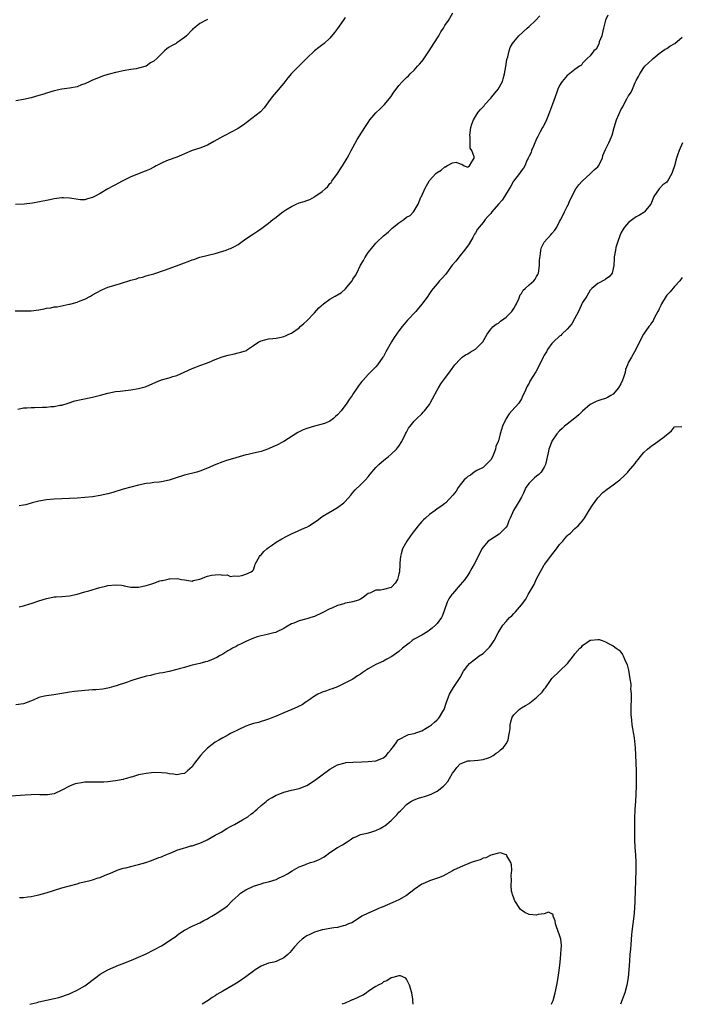
# Model space of a CAD drawing. Units: inches. Extents: x 2535000 to 2538000, y 1551000 to 1554000.
# Drawn here: x 2536866 to 2537039, y 1551000 to 1551257 of the extents above; entities that cross this region are included whole.
import ezdxf

# ---------------------------------------------------------------- set-up
doc = ezdxf.new("R2010")
doc.units = ezdxf.units.IN
doc.header["$MEASUREMENT"] = 0
doc.layers.add('LD25351551_10ft', color=123, linetype='Continuous')

msp = doc.modelspace()

# ---------------------------------------------------------------- linework, layer by layer
at = {"layer": 'LD25351551_10ft'}
for points, elevation in [([(2536864.83, 1551181.17), (2536867, 1551181.12), (2536869, 1551181.15), (2536871, 1551181.4), (2536872.36, 1551181.64), (2536873, 1551181.79), (2536874.07, 1551181.93), (2536875, 1551182.15), (2536875.79, 1551182.21), (2536878.86, 1551182.86), (2536879.11, 1551182.89), (2536879.43, 1551183), (2536881, 1551183.43), (2536881.75, 1551183.75), (2536883, 1551184.2), (2536884.44, 1551185), (2536885, 1551185.29), (2536886.09, 1551185.91), (2536887.39, 1551186.61), (2536888.22, 1551187), (2536889, 1551187.28), (2536889.38, 1551187.38), (2536892.27, 1551188.27), (2536895, 1551189.15), (2536896.47, 1551189.53), (2536897, 1551189.71), (2536898.04, 1551189.96), (2536899, 1551190.26), (2536899.59, 1551190.41), (2536901, 1551190.84), (2536903.79, 1551191.79), (2536906.89, 1551192.89), (2536909, 1551193.69), (2536909.98, 1551194.02), (2536911, 1551194.45), (2536911.43, 1551194.57), (2536913, 1551195.11), (2536917, 1551196.07), (2536919, 1551196.69), (2536919.88, 1551197), (2536920.7, 1551197.3), (2536921, 1551197.43), (2536922.05, 1551197.95), (2536923, 1551198.5), (2536923.75, 1551199), (2536925, 1551199.91), (2536927, 1551201.25), (2536928.06, 1551201.94), (2536929.25, 1551202.75), (2536931, 1551204.06), (2536932.06, 1551205), (2536932.63, 1551205.37), (2536934.69, 1551207), (2536935.52, 1551207.52), (2536937, 1551208.4), (2536938.16, 1551209), (2536939, 1551209.31), (2536940.31, 1551209.69), (2536941, 1551209.98), (2536941.79, 1551210.21), (2536943, 1551210.95), (2536943.04, 1551210.96), (2536945, 1551212.28), (2536945.73, 1551213), (2536946.42, 1551213.58), (2536947, 1551214.36), (2536947.31, 1551214.69), (2536947.49, 1551215), (2536948.95, 1551217), (2536949.74, 1551218.26), (2536950.26, 1551219), (2536951.49, 1551221), (2536952, 1551222), (2536952.58, 1551223), (2536953, 1551223.82), (2536954.15, 1551225.85), (2536956.14, 1551229), (2536957, 1551230.33), (2536957.46, 1551231), (2536959, 1551232.86), (2536960.11, 1551233.89), (2536961.24, 1551235), (2536962.95, 1551237.05), (2536963.73, 1551238.27), (2536964.26, 1551239), (2536965, 1551239.97), (2536965.94, 1551241), (2536967, 1551242.04), (2536967.5, 1551242.5), (2536967.97, 1551243), (2536969, 1551244), (2536969.85, 1551245), (2536970.42, 1551245.58), (2536971, 1551246.27), (2536971.32, 1551246.68), (2536972.95, 1551249.05), (2536974.14, 1551251), (2536975.43, 1551253), (2536976, 1551254), (2536976.66, 1551255), (2536977, 1551255.65), (2536977.97, 1551257), (2536979.11, 1551259)], 8240), ([(2536865.49, 1551155.49), (2536867, 1551155.84), (2536867.84, 1551155.84), (2536869, 1551155.89), (2536869.88, 1551155.88), (2536871.96, 1551155.96), (2536873, 1551156.01), (2536874.12, 1551156.12), (2536875, 1551156.16), (2536876.45, 1551156.45), (2536877, 1551156.53), (2536878.67, 1551157), (2536880.4, 1551157.6), (2536882.03, 1551157.97), (2536885, 1551158.57), (2536887.1, 1551159.1), (2536889, 1551159.63), (2536891, 1551160.02), (2536892.18, 1551160.18), (2536895, 1551160.5), (2536897, 1551160.82), (2536897.72, 1551161), (2536898.71, 1551161.29), (2536899, 1551161.38), (2536901.52, 1551162.48), (2536903, 1551163.07), (2536905, 1551163.64), (2536905.94, 1551163.94), (2536907, 1551164.24), (2536908.91, 1551165.09), (2536911, 1551166.06), (2536911.69, 1551166.31), (2536913, 1551166.84), (2536915, 1551167.58), (2536917, 1551168.39), (2536918.88, 1551169.12), (2536920.42, 1551169.58), (2536922.06, 1551169.94), (2536923, 1551170.13), (2536923.7, 1551170.3), (2536925.19, 1551170.81), (2536925.49, 1551171), (2536927, 1551172.06), (2536928.4, 1551173), (2536929, 1551173.34), (2536930.35, 1551173.65), (2536931, 1551173.83), (2536932.12, 1551173.88), (2536933, 1551174), (2536934.26, 1551174.26), (2536935, 1551174.39), (2536935.41, 1551174.59), (2536936.3, 1551175), (2536937, 1551175.29), (2536939, 1551176.72), (2536939.27, 1551177), (2536940.17, 1551177.83), (2536941, 1551178.53), (2536943, 1551180.62), (2536944.11, 1551181.89), (2536945.28, 1551183), (2536947, 1551184.15), (2536948.37, 1551185), (2536948.79, 1551185.21), (2536949, 1551185.3), (2536950.04, 1551185.96), (2536951.11, 1551186.89), (2536951.87, 1551187.87), (2536952.78, 1551189), (2536953, 1551189.37), (2536953.68, 1551190.32), (2536954.03, 1551191), (2536955, 1551193.05), (2536955.74, 1551194.26), (2536956.15, 1551195), (2536957, 1551196.33), (2536957.51, 1551197), (2536959, 1551198.84), (2536959.15, 1551199), (2536961, 1551200.69), (2536961.35, 1551201), (2536962.26, 1551201.74), (2536963, 1551202.46), (2536963.3, 1551202.7), (2536963.62, 1551203), (2536965, 1551204.16), (2536966.28, 1551205), (2536967, 1551205.56), (2536967.94, 1551206.06), (2536968.8, 1551207), (2536969, 1551207.26), (2536970.02, 1551209), (2536970.78, 1551210.78), (2536970.9, 1551211), (2536971.8, 1551213), (2536972.2, 1551213.8), (2536972.9, 1551215), (2536973, 1551215.14), (2536974.66, 1551217), (2536975, 1551217.27), (2536976.09, 1551217.91), (2536977, 1551218.74), (2536977.22, 1551218.78), (2536977.56, 1551219), (2536979, 1551219.75), (2536979.99, 1551219.99), (2536981, 1551219.57), (2536981.46, 1551219.46), (2536982.07, 1551219), (2536983, 1551218.67), (2536983.18, 1551218.82), (2536983.49, 1551219), (2536984.08, 1551220.08), (2536984.64, 1551221), (2536984.67, 1551221.33), (2536984.06, 1551223), (2536983.66, 1551223.66), (2536983.6, 1551225), (2536983.63, 1551226.37), (2536983.53, 1551227), (2536983.83, 1551229), (2536984.09, 1551229.91), (2536984.52, 1551231), (2536985, 1551231.88), (2536985.73, 1551233), (2536986.31, 1551233.69), (2536987, 1551234.4), (2536987.28, 1551234.72), (2536987.47, 1551235), (2536989, 1551236.65), (2536989.27, 1551237), (2536990.98, 1551239), (2536992.07, 1551241), (2536992.29, 1551241.71), (2536992.61, 1551243), (2536992.95, 1551244.95), (2536993.24, 1551246.76), (2536993.48, 1551247.48), (2536993.8, 1551249), (2536994.08, 1551249.92), (2536994.73, 1551251), (2536995, 1551251.37), (2536996.38, 1551253), (2536998.48, 1551255), (2536999, 1551255.43), (2537000.7, 1551257), (2537001.81, 1551258.19)], 8230), ([(2537019.63, 1551258.37), (2537018.99, 1551257.01), (2537018.48, 1551255), (2537018.21, 1551253.79), (2537018, 1551253), (2537017.36, 1551251.36), (2537017.2, 1551250.8), (2537016.52, 1551249.48), (2537015.94, 1551249), (2537015, 1551247.73), (2537014.19, 1551247), (2537013, 1551245.84), (2537012.69, 1551245.31), (2537012.16, 1551245), (2537011, 1551244.15), (2537009.26, 1551242.74), (2537009, 1551242.58), (2537007.65, 1551241), (2537007, 1551239.99), (2537006.54, 1551239), (2537006.29, 1551238.29), (2537005.8, 1551237), (2537005.14, 1551235.14), (2537004.36, 1551233), (2537003.88, 1551231.88), (2537003.39, 1551230.61), (2537002.69, 1551229.31), (2537002.5, 1551229), (2537001.9, 1551227.9), (2537001.44, 1551227), (2537001.33, 1551226.67), (2537001, 1551226.02), (2537000.15, 1551224.15), (2536999.69, 1551223), (2536999.53, 1551222.47), (2536999, 1551221.57), (2536998.76, 1551221), (2536998.53, 1551220.53), (2536997.88, 1551219), (2536997.57, 1551218.43), (2536997, 1551217.79), (2536996.71, 1551217.29), (2536996.52, 1551217), (2536994.98, 1551215), (2536994.27, 1551213.73), (2536993.79, 1551213), (2536992.59, 1551211), (2536991.96, 1551210.04), (2536991.05, 1551209), (2536989.33, 1551207), (2536989, 1551206.58), (2536988.27, 1551205.73), (2536987.59, 1551205), (2536987, 1551204.23), (2536985.99, 1551203), (2536985.56, 1551202.44), (2536985, 1551201.5), (2536984.8, 1551201.2), (2536984.7, 1551201), (2536984.3, 1551200.3), (2536983.34, 1551198.66), (2536982.19, 1551197), (2536981, 1551195.57), (2536979.87, 1551194.13), (2536978.97, 1551193.03), (2536977.41, 1551191), (2536977.26, 1551190.74), (2536976.34, 1551189.66), (2536975.66, 1551189), (2536975, 1551188.18), (2536973.96, 1551187), (2536973.57, 1551186.43), (2536973, 1551185.67), (2536972.55, 1551185), (2536971.09, 1551183), (2536970.17, 1551181.83), (2536969.44, 1551181), (2536967.29, 1551178.71), (2536966.35, 1551177.65), (2536965.88, 1551177), (2536965, 1551175.87), (2536963.8, 1551174.2), (2536963.09, 1551173), (2536961.61, 1551170.39), (2536961, 1551169.23), (2536960.85, 1551169), (2536959.41, 1551167), (2536959, 1551166.48), (2536957, 1551164.53), (2536955.65, 1551163), (2536955.34, 1551162.66), (2536955, 1551162.26), (2536954.47, 1551161.53), (2536954.15, 1551161), (2536953, 1551159.35), (2536952.79, 1551159), (2536952, 1551158), (2536951.44, 1551157), (2536949.91, 1551155), (2536949, 1551153.95), (2536948.47, 1551153.53), (2536947.91, 1551153), (2536947, 1551152.32), (2536945.82, 1551151.81), (2536945, 1551151.5), (2536943.01, 1551150.99), (2536941, 1551150.43), (2536939.98, 1551150.02), (2536939, 1551149.55), (2536938.65, 1551149.35), (2536935, 1551147.02), (2536933, 1551145.98), (2536932.29, 1551145.71), (2536931, 1551145.11), (2536929, 1551144.43), (2536928.23, 1551144.23), (2536927, 1551143.97), (2536925.64, 1551143.64), (2536925, 1551143.5), (2536921.55, 1551142.45), (2536919.99, 1551142.01), (2536919, 1551141.69), (2536917.17, 1551141), (2536915, 1551140.01), (2536913, 1551139.22), (2536912.21, 1551139), (2536909, 1551138.25), (2536906.55, 1551137.45), (2536905, 1551136.92), (2536903, 1551136.49), (2536902.4, 1551136.4), (2536901, 1551136.3), (2536900.16, 1551136.16), (2536899, 1551136.05), (2536897, 1551135.59), (2536893, 1551134.54), (2536890.29, 1551133.71), (2536889, 1551133.34), (2536887, 1551132.89), (2536885, 1551132.58), (2536883, 1551132.35), (2536881, 1551132.17), (2536879, 1551132.08), (2536877, 1551132.01), (2536875, 1551131.9), (2536873, 1551131.75), (2536871, 1551131.45), (2536869.26, 1551131), (2536867.56, 1551130.44), (2536867, 1551130.33), (2536865.82, 1551130.18)], 8220), ([(2536951, 1551257.74), (2536950.43, 1551257), (2536949, 1551254.88), (2536948.17, 1551253.83), (2536947, 1551252.39), (2536945.54, 1551251), (2536944.11, 1551249.89), (2536942.96, 1551249.04), (2536941, 1551247.16), (2536940.85, 1551247), (2536937, 1551243.16), (2536936.03, 1551241.97), (2536935, 1551240.62), (2536933, 1551238.23), (2536931.89, 1551237), (2536931, 1551235.69), (2536929.86, 1551234.14), (2536928.85, 1551233.15), (2536924.35, 1551229.65), (2536923.41, 1551229), (2536923, 1551228.75), (2536921, 1551227.7), (2536919.71, 1551227), (2536919, 1551226.65), (2536916.68, 1551225.32), (2536915, 1551224.41), (2536913, 1551223.62), (2536911.02, 1551222.98), (2536909, 1551222.13), (2536908.23, 1551221.77), (2536907, 1551221.31), (2536906.79, 1551221.21), (2536905, 1551220.59), (2536904.3, 1551220.3), (2536903, 1551219.72), (2536901.59, 1551219), (2536901.22, 1551218.78), (2536901, 1551218.68), (2536899.91, 1551218.09), (2536899, 1551217.72), (2536898.51, 1551217.49), (2536897, 1551216.93), (2536895, 1551216.12), (2536892.71, 1551215), (2536891.59, 1551214.41), (2536891, 1551214.05), (2536890.27, 1551213.73), (2536889.02, 1551213), (2536887, 1551211.78), (2536885.53, 1551211), (2536885.17, 1551210.83), (2536885, 1551210.72), (2536883.65, 1551210.35), (2536883, 1551210.14), (2536881.85, 1551210.15), (2536879.56, 1551210.44), (2536879, 1551210.59), (2536877.37, 1551210.63), (2536877, 1551210.65), (2536875, 1551210.38), (2536873.85, 1551210.15), (2536873, 1551209.97), (2536869.28, 1551209.28), (2536867.16, 1551209), (2536864.87, 1551208.87)], 8250), ([(2536915, 1551257.23), (2536914.51, 1551257), (2536913, 1551256.19), (2536911.5, 1551255), (2536911.23, 1551254.77), (2536911, 1551254.54), (2536909.57, 1551253), (2536909, 1551252.52), (2536907, 1551251.12), (2536906.8, 1551251), (2536905.61, 1551250.39), (2536905, 1551249.97), (2536904.4, 1551249.6), (2536903.83, 1551249), (2536903, 1551248.24), (2536901.76, 1551247), (2536901, 1551246.34), (2536900.11, 1551245.89), (2536899, 1551245.05), (2536897, 1551244.49), (2536896.38, 1551244.37), (2536895, 1551244.18), (2536893, 1551243.83), (2536891.48, 1551243.48), (2536891, 1551243.38), (2536889.65, 1551243), (2536889.12, 1551242.88), (2536889, 1551242.83), (2536887.6, 1551242.4), (2536886.16, 1551241.84), (2536885, 1551241.36), (2536884.27, 1551241), (2536883, 1551240.43), (2536882.12, 1551240.12), (2536881, 1551239.68), (2536879, 1551239.25), (2536877, 1551239), (2536875, 1551238.62), (2536873, 1551238.02), (2536872.25, 1551237.75), (2536871, 1551237.35), (2536869, 1551236.76), (2536867, 1551236.31), (2536865, 1551235.94)], 8260), ([(2536865.86, 1551103.86), (2536867, 1551104.11), (2536868.6, 1551104.6), (2536869, 1551104.71), (2536871, 1551105.38), (2536873, 1551106), (2536873.81, 1551106.19), (2536875, 1551106.4), (2536875.54, 1551106.46), (2536877, 1551106.56), (2536879, 1551106.73), (2536881, 1551107.12), (2536883, 1551107.71), (2536884.04, 1551108.04), (2536886.86, 1551108.86), (2536888.7, 1551109.3), (2536889, 1551109.38), (2536891, 1551109.6), (2536892.54, 1551109.46), (2536893, 1551109.39), (2536893.29, 1551109.29), (2536894.99, 1551108.99), (2536897, 1551108.93), (2536898.69, 1551109.31), (2536899, 1551109.36), (2536900.24, 1551109.76), (2536901, 1551110.04), (2536902.59, 1551110.59), (2536903, 1551110.7), (2536903.29, 1551110.71), (2536904.39, 1551111), (2536905, 1551111.14), (2536905.17, 1551111.17), (2536907.2, 1551111.2), (2536908.27, 1551111), (2536909, 1551110.84), (2536910.57, 1551110.57), (2536911, 1551110.54), (2536911.31, 1551110.69), (2536913.05, 1551111.05), (2536915, 1551111.84), (2536916.06, 1551112.06), (2536917, 1551112.22), (2536918.3, 1551112.3), (2536919, 1551112.09), (2536920.17, 1551112.17), (2536921, 1551111.74), (2536921.95, 1551111.95), (2536923, 1551111.84), (2536924, 1551112), (2536925, 1551112.31), (2536926.39, 1551113), (2536926.76, 1551113.24), (2536927, 1551113.47), (2536927.37, 1551114.63), (2536927.51, 1551115), (2536928.61, 1551117), (2536928.8, 1551117.2), (2536929, 1551117.36), (2536929.71, 1551118.29), (2536930.55, 1551119), (2536931, 1551119.32), (2536931.98, 1551119.98), (2536933, 1551120.7), (2536934.43, 1551121.57), (2536935.76, 1551122.24), (2536937, 1551122.9), (2536940.46, 1551124.46), (2536941, 1551124.67), (2536941.57, 1551125), (2536943, 1551125.91), (2536943.65, 1551126.35), (2536944.41, 1551127), (2536945, 1551127.43), (2536946.03, 1551128.03), (2536947.64, 1551129), (2536948.54, 1551129.46), (2536949, 1551129.73), (2536950.65, 1551131), (2536951, 1551131.34), (2536952.46, 1551133), (2536952.69, 1551133.31), (2536953, 1551133.66), (2536953.63, 1551134.37), (2536955, 1551135.67), (2536956.33, 1551137), (2536957, 1551137.77), (2536957.51, 1551138.49), (2536959, 1551140.21), (2536959.8, 1551141), (2536960.43, 1551141.57), (2536961, 1551142.04), (2536961.5, 1551142.5), (2536962.18, 1551143), (2536963, 1551143.7), (2536964.37, 1551145), (2536964.67, 1551145.33), (2536965, 1551145.75), (2536965.8, 1551147), (2536966.77, 1551149), (2536967, 1551149.45), (2536967.55, 1551150.45), (2536967.94, 1551151), (2536969, 1551152.32), (2536969.66, 1551153), (2536971, 1551154.25), (2536971.37, 1551154.63), (2536971.7, 1551155), (2536973, 1551156.64), (2536973.22, 1551157), (2536975, 1551160.38), (2536975.35, 1551161), (2536975.97, 1551162.03), (2536977, 1551163.45), (2536978.53, 1551165.47), (2536979.65, 1551167), (2536981, 1551168.52), (2536981.5, 1551169), (2536982.39, 1551169.61), (2536983, 1551169.9), (2536983.66, 1551170.34), (2536985, 1551171.14), (2536986.94, 1551173.06), (2536988.09, 1551175), (2536989, 1551176.31), (2536989.65, 1551177), (2536990.38, 1551177.62), (2536991, 1551177.95), (2536991.59, 1551178.41), (2536992.4, 1551179), (2536993, 1551179.47), (2536994.48, 1551181), (2536995, 1551181.78), (2536995.47, 1551182.53), (2536995.72, 1551183), (2536996.31, 1551184.31), (2536996.7, 1551185.3), (2536997, 1551185.69), (2536997.51, 1551186.49), (2536998.01, 1551187), (2536999, 1551187.96), (2537000.26, 1551189), (2537000.57, 1551189.43), (2537001, 1551190.09), (2537001.34, 1551190.66), (2537001.49, 1551191), (2537001.78, 1551193), (2537001.75, 1551194.25), (2537001.82, 1551195), (2537002.02, 1551196.02), (2537002.06, 1551197), (2537002.29, 1551197.71), (2537003, 1551199.05), (2537004.73, 1551201), (2537005, 1551201.35), (2537005.76, 1551202.24), (2537006.26, 1551203), (2537007, 1551204.44), (2537007.27, 1551205), (2537008.31, 1551207), (2537009, 1551208.37), (2537009.3, 1551209), (2537009.5, 1551209.5), (2537010.19, 1551211), (2537011.24, 1551213), (2537011.99, 1551214.01), (2537012.88, 1551215), (2537015, 1551216.9), (2537016.04, 1551217.96), (2537017, 1551218.75), (2537017.19, 1551219), (2537018.18, 1551221), (2537018.32, 1551221.68), (2537019, 1551223.25), (2537019.89, 1551225), (2537020.24, 1551225.76), (2537020.76, 1551227), (2537021.27, 1551229), (2537021.85, 1551231), (2537022.42, 1551232.42), (2537022.68, 1551233), (2537022.82, 1551233.18), (2537023, 1551233.62), (2537023.55, 1551234.45), (2537023.74, 1551235), (2537024.51, 1551236.51), (2537024.82, 1551237), (2537024.9, 1551237.1), (2537025, 1551237.33), (2537025.72, 1551238.28), (2537025.99, 1551239), (2537026.74, 1551240.74), (2537026.92, 1551241.08), (2537027, 1551241.33), (2537027.62, 1551242.38), (2537027.95, 1551243), (2537029, 1551244.72), (2537029.28, 1551245), (2537031.21, 1551246.79), (2537031.47, 1551247), (2537033, 1551248.31), (2537033.97, 1551249), (2537034.56, 1551249.44), (2537035, 1551249.68), (2537035.76, 1551250.24), (2537037.08, 1551251), (2537039, 1551252.65)], 8210), ([(2537039.05, 1551225), (2537038.18, 1551223), (2537037.8, 1551221.8), (2537037.5, 1551221), (2537037, 1551218.99), (2537036.48, 1551217.52), (2537036.32, 1551217), (2537035.21, 1551215), (2537035, 1551214.75), (2537033.95, 1551214.05), (2537033, 1551213), (2537031.62, 1551211), (2537031.43, 1551210.57), (2537031, 1551209.4), (2537030.8, 1551209), (2537029.87, 1551207.87), (2537029.18, 1551207), (2537029, 1551206.86), (2537027.85, 1551206.15), (2537027, 1551205.7), (2537025.99, 1551205), (2537025, 1551204.22), (2537023.92, 1551203), (2537023.56, 1551202.44), (2537023, 1551201.46), (2537022.77, 1551201), (2537022.08, 1551199), (2537021.71, 1551197.71), (2537021.56, 1551197), (2537021.26, 1551195.26), (2537021.25, 1551195), (2537021.26, 1551194.74), (2537021.13, 1551193), (2537021, 1551192.23), (2537020.68, 1551191), (2537019.97, 1551190.03), (2537019, 1551189.37), (2537018.81, 1551189.19), (2537017, 1551188.25), (2537015.45, 1551187), (2537015, 1551186.55), (2537014.07, 1551185), (2537013, 1551183.3), (2537012.29, 1551181.71), (2537011.94, 1551181), (2537010.9, 1551179), (2537010.22, 1551177.78), (2537009.59, 1551177), (2537009, 1551176.32), (2537007.56, 1551175), (2537007.28, 1551174.72), (2537007, 1551174.49), (2537005.38, 1551173), (2537005, 1551172.57), (2537003.85, 1551171), (2537003.54, 1551170.46), (2537003, 1551169.59), (2537002.79, 1551169.21), (2537001.52, 1551166.48), (2537000.8, 1551165.2), (2536999.25, 1551162.75), (2536999, 1551162.24), (2536998.53, 1551161.47), (2536997.83, 1551159.83), (2536997.43, 1551159), (2536997, 1551158.14), (2536996.3, 1551157), (2536994.55, 1551155), (2536993.81, 1551154.19), (2536993.01, 1551153), (2536992.05, 1551151), (2536991.85, 1551150.15), (2536991.44, 1551149), (2536991, 1551147.22), (2536990.92, 1551147), (2536990.34, 1551145.66), (2536990.25, 1551145), (2536989.84, 1551143.84), (2536989.44, 1551143), (2536989, 1551142.24), (2536988.43, 1551141.57), (2536987, 1551140.19), (2536985.39, 1551139.39), (2536984.69, 1551139), (2536983.75, 1551138.25), (2536983, 1551137.82), (2536982.59, 1551137.41), (2536982.05, 1551137), (2536981, 1551135.69), (2536980.48, 1551135), (2536979.94, 1551134.06), (2536979.1, 1551133), (2536977.25, 1551131), (2536977, 1551130.84), (2536975.97, 1551130.03), (2536975, 1551129.38), (2536974.52, 1551129), (2536973, 1551127.91), (2536971.93, 1551127), (2536971.44, 1551126.56), (2536971, 1551126.08), (2536970.46, 1551125.54), (2536970.03, 1551125), (2536968.48, 1551123), (2536967.86, 1551122.14), (2536967.1, 1551121), (2536966, 1551119), (2536965.65, 1551117.65), (2536965.45, 1551117), (2536965.3, 1551115.3), (2536965.23, 1551114.77), (2536965.13, 1551113), (2536965, 1551112.39), (2536964.61, 1551111), (2536964.02, 1551109.98), (2536963.15, 1551109), (2536963, 1551108.86), (2536961, 1551108.31), (2536960.21, 1551108.21), (2536959, 1551108.16), (2536957.42, 1551107.42), (2536957, 1551107.26), (2536956.64, 1551107), (2536955.71, 1551106.29), (2536955, 1551105.85), (2536954.43, 1551105.57), (2536952.91, 1551105.09), (2536952.51, 1551105), (2536951, 1551104.75), (2536950.63, 1551104.63), (2536949, 1551104.21), (2536947.49, 1551103.49), (2536947, 1551103.29), (2536946.48, 1551103), (2536945.48, 1551102.52), (2536945, 1551102.23), (2536943, 1551101.32), (2536942, 1551101), (2536941, 1551100.72), (2536940.59, 1551100.59), (2536939, 1551100.2), (2536937.55, 1551099.55), (2536937, 1551099.37), (2536935.47, 1551098.53), (2536935, 1551098.17), (2536933, 1551097.16), (2536932.88, 1551097.12), (2536932.36, 1551097), (2536931, 1551096.66), (2536930.6, 1551096.6), (2536929, 1551096.26), (2536927.96, 1551095.96), (2536927, 1551095.64), (2536925, 1551094.8), (2536923.85, 1551094.15), (2536923, 1551093.82), (2536922.5, 1551093.5), (2536921.54, 1551093), (2536921, 1551092.71), (2536920.3, 1551092.3), (2536919, 1551091.49), (2536918.14, 1551091), (2536917.43, 1551090.57), (2536916.04, 1551089.96), (2536915, 1551089.56), (2536914.54, 1551089.46), (2536913, 1551089.05), (2536911, 1551088.58), (2536910.38, 1551088.38), (2536909, 1551088.01), (2536907.59, 1551087.59), (2536907, 1551087.44), (2536905.03, 1551086.97), (2536903.38, 1551086.62), (2536902.51, 1551086.51), (2536901, 1551086.17), (2536900.1, 1551085.9), (2536899, 1551085.68), (2536898.48, 1551085.52), (2536896.92, 1551085.08), (2536895, 1551084.46), (2536894.17, 1551084.17), (2536891.18, 1551083.18), (2536889.36, 1551082.64), (2536889, 1551082.55), (2536887.71, 1551082.29), (2536885.89, 1551082.11), (2536885, 1551082.1), (2536883.99, 1551082.01), (2536883, 1551081.99), (2536880.27, 1551081.73), (2536879, 1551081.52), (2536878.54, 1551081.46), (2536877, 1551081.18), (2536874.86, 1551080.86), (2536873, 1551080.61), (2536872.46, 1551080.46), (2536871, 1551080.12), (2536869.47, 1551079.47), (2536867, 1551078.51), (2536865, 1551078.26)], 8200), ([(2537039, 1551189.85), (2537038.39, 1551189), (2537037, 1551187.46), (2537035.88, 1551186.12), (2537035, 1551185.2), (2537034.85, 1551185), (2537033.64, 1551183), (2537033.46, 1551182.54), (2537033, 1551181.65), (2537032.81, 1551181.19), (2537032.68, 1551181), (2537032.21, 1551180.21), (2537031.62, 1551179), (2537031.45, 1551178.55), (2537031, 1551177.98), (2537030.64, 1551177.36), (2537030.33, 1551177), (2537028.94, 1551175), (2537027.85, 1551173), (2537026.87, 1551171), (2537026.22, 1551169.78), (2537025.75, 1551169), (2537025, 1551167.7), (2537024.69, 1551167), (2537024.21, 1551165.79), (2537024.09, 1551165), (2537023.71, 1551163.71), (2537023.46, 1551163), (2537023, 1551162.09), (2537022.35, 1551161), (2537021, 1551159.39), (2537020.41, 1551159), (2537019.5, 1551158.5), (2537019, 1551158.2), (2537017.99, 1551158.01), (2537017, 1551157.61), (2537016.53, 1551157.47), (2537015.69, 1551157), (2537015, 1551156.66), (2537013, 1551154.91), (2537012.03, 1551153.97), (2537010.93, 1551153.07), (2537009, 1551151.53), (2537008.28, 1551151), (2537007.64, 1551150.36), (2537007, 1551149.8), (2537006.25, 1551149), (2537005, 1551147.13), (2537004.93, 1551147), (2537004.22, 1551145), (2537004.03, 1551144.03), (2537003.32, 1551141), (2537003, 1551140.31), (2537002.18, 1551139), (2537001.59, 1551138.41), (2537001, 1551137.92), (2537000.47, 1551137.53), (2536999.87, 1551137), (2536999, 1551136.13), (2536998.2, 1551135), (2536997.53, 1551133.53), (2536997, 1551132.46), (2536996.21, 1551131), (2536994.94, 1551129), (2536994.08, 1551127), (2536993.74, 1551126.26), (2536993.26, 1551125), (2536993, 1551124.63), (2536991.17, 1551122.83), (2536989.97, 1551122.03), (2536988.73, 1551121.27), (2536988.31, 1551121), (2536987, 1551119.43), (2536986.67, 1551119), (2536986.15, 1551117.85), (2536984.69, 1551115), (2536984.08, 1551113.92), (2536983.58, 1551113), (2536983, 1551112.12), (2536982.22, 1551111), (2536981, 1551109.54), (2536979, 1551107.2), (2536978.84, 1551107), (2536978.1, 1551105.9), (2536977.63, 1551105), (2536976.96, 1551103), (2536976.42, 1551101.58), (2536976.14, 1551101), (2536975, 1551099.47), (2536974.58, 1551099), (2536973.72, 1551098.28), (2536973, 1551097.74), (2536972.6, 1551097.4), (2536971, 1551096.45), (2536969, 1551095.35), (2536968.47, 1551095), (2536967.68, 1551094.32), (2536967, 1551093.81), (2536965.99, 1551093), (2536965, 1551092.15), (2536963.15, 1551090.85), (2536961.88, 1551090.12), (2536961, 1551089.67), (2536959.59, 1551089), (2536959, 1551088.74), (2536958.4, 1551088.4), (2536957, 1551087.65), (2536955.44, 1551086.56), (2536955, 1551086.22), (2536954.23, 1551085.77), (2536953, 1551084.94), (2536949, 1551082.94), (2536947.62, 1551082.38), (2536947, 1551082.2), (2536946.11, 1551081.89), (2536945, 1551081.56), (2536944.64, 1551081.36), (2536943.87, 1551081), (2536943, 1551080.51), (2536941.48, 1551079.48), (2536941, 1551079.13), (2536940.8, 1551079), (2536939.78, 1551078.22), (2536939, 1551077.9), (2536938.42, 1551077.58), (2536937.01, 1551077), (2536935, 1551076.09), (2536933, 1551075.27), (2536932.23, 1551075), (2536931, 1551074.49), (2536929.89, 1551074.11), (2536929, 1551073.86), (2536928.37, 1551073.63), (2536927, 1551073.31), (2536926.78, 1551073.22), (2536926.01, 1551073), (2536925, 1551072.63), (2536923, 1551071.72), (2536921.21, 1551070.79), (2536921, 1551070.7), (2536919.92, 1551070.08), (2536919, 1551069.63), (2536917.95, 1551069), (2536917, 1551068.44), (2536915, 1551066.91), (2536914.05, 1551065.95), (2536913.21, 1551065), (2536911.63, 1551063), (2536911.39, 1551062.61), (2536911, 1551062.03), (2536909.83, 1551061), (2536909, 1551060.32), (2536908.21, 1551060.21), (2536907, 1551059.98), (2536906.14, 1551060.14), (2536905, 1551060.24), (2536904.35, 1551060.35), (2536903, 1551060.49), (2536901, 1551060.51), (2536900.43, 1551060.43), (2536899, 1551060.3), (2536898.09, 1551060.09), (2536897, 1551059.91), (2536895.42, 1551059.42), (2536895, 1551059.33), (2536893.91, 1551059), (2536893.2, 1551058.8), (2536893, 1551058.73), (2536891.53, 1551058.47), (2536891, 1551058.35), (2536889, 1551058.11), (2536887.96, 1551058.04), (2536887, 1551058), (2536886.01, 1551057.99), (2536885, 1551058.04), (2536883.99, 1551058.01), (2536883, 1551058.02), (2536882.11, 1551057.89), (2536881, 1551057.7), (2536880.44, 1551057.56), (2536878.99, 1551057.01), (2536877, 1551055.94), (2536875, 1551054.99), (2536873.26, 1551054.74), (2536873, 1551054.73), (2536871.25, 1551054.75), (2536870.78, 1551054.78), (2536869, 1551054.74), (2536867.39, 1551054.61), (2536863.63, 1551054.37)], 8190), ([(2536865.92, 1551027.92), (2536867, 1551027.93), (2536868.1, 1551028.1), (2536869, 1551028.17), (2536870.5, 1551028.5), (2536871, 1551028.57), (2536872.89, 1551029.11), (2536877, 1551030.39), (2536878.94, 1551030.94), (2536881, 1551031.49), (2536881.69, 1551031.69), (2536884.34, 1551032.34), (2536885, 1551032.52), (2536886.45, 1551033), (2536886.87, 1551033.13), (2536887, 1551033.16), (2536888.28, 1551033.72), (2536889, 1551033.95), (2536889.71, 1551034.29), (2536891.11, 1551034.89), (2536891.41, 1551035), (2536893, 1551035.54), (2536893.66, 1551035.66), (2536895, 1551036.02), (2536896.31, 1551036.31), (2536897, 1551036.48), (2536898.93, 1551037.07), (2536900.43, 1551037.57), (2536902.35, 1551038.35), (2536903, 1551038.56), (2536903.34, 1551038.66), (2536904.12, 1551039), (2536905, 1551039.42), (2536905.69, 1551039.69), (2536907, 1551040.25), (2536908.78, 1551040.78), (2536909.37, 1551041), (2536910.65, 1551041.35), (2536911, 1551041.41), (2536912.2, 1551041.8), (2536913, 1551042.12), (2536913.65, 1551042.35), (2536914.94, 1551043), (2536917, 1551044.16), (2536918.57, 1551045), (2536920.04, 1551045.96), (2536921, 1551046.43), (2536921.35, 1551046.65), (2536922.08, 1551047), (2536924.18, 1551048.18), (2536925.54, 1551049), (2536926.36, 1551049.64), (2536927, 1551050.12), (2536927.48, 1551050.52), (2536928.04, 1551051), (2536929, 1551051.91), (2536930.31, 1551053), (2536930.7, 1551053.3), (2536931, 1551053.5), (2536931.94, 1551054.06), (2536933, 1551054.62), (2536933.89, 1551055), (2536935, 1551055.38), (2536937, 1551055.89), (2536939, 1551056.35), (2536941, 1551057.15), (2536943, 1551058.44), (2536945, 1551059.96), (2536947, 1551061.43), (2536949, 1551062.53), (2536951, 1551063.11), (2536951.12, 1551063.12), (2536953, 1551063.28), (2536955.34, 1551063.34), (2536957, 1551063.42), (2536959, 1551063.6), (2536961, 1551064.39), (2536961.66, 1551065), (2536962.26, 1551065.74), (2536963, 1551066.54), (2536963.18, 1551066.82), (2536963.35, 1551067), (2536964.3, 1551068.3), (2536964.76, 1551069), (2536964.87, 1551069.13), (2536965, 1551069.2), (2536965.32, 1551069.32), (2536967, 1551070.24), (2536967.52, 1551070.48), (2536969, 1551070.77), (2536969.74, 1551071), (2536971, 1551071.43), (2536972.1, 1551072.1), (2536973, 1551072.61), (2536973.55, 1551073), (2536974.34, 1551073.66), (2536975, 1551074.33), (2536975.36, 1551074.64), (2536975.64, 1551075), (2536976.52, 1551076.52), (2536976.82, 1551077), (2536977.38, 1551078.62), (2536978.27, 1551081), (2536978.52, 1551081.48), (2536979, 1551082.34), (2536979.29, 1551082.71), (2536979.48, 1551083), (2536980.34, 1551084.34), (2536980.88, 1551085.12), (2536981, 1551085.38), (2536981.93, 1551087), (2536983, 1551088.48), (2536983.42, 1551089), (2536984.29, 1551089.71), (2536985, 1551090.22), (2536985.42, 1551090.58), (2536985.97, 1551091), (2536987, 1551091.66), (2536988.4, 1551093), (2536988.69, 1551093.31), (2536989, 1551093.69), (2536989.91, 1551095), (2536990.97, 1551097.03), (2536991.7, 1551098.3), (2536992.2, 1551099), (2536993, 1551100.03), (2536993.93, 1551101), (2536994.49, 1551101.51), (2536995, 1551102.07), (2536995.5, 1551102.5), (2536997, 1551104.31), (2536998.14, 1551105.86), (2536998.76, 1551107), (2537000.32, 1551109.68), (2537001, 1551111.09), (2537002.36, 1551113.64), (2537003, 1551114.75), (2537003.17, 1551115), (2537004.63, 1551117), (2537006.15, 1551119), (2537007, 1551120.07), (2537007.82, 1551121), (2537008.33, 1551121.67), (2537009, 1551122.39), (2537009.31, 1551122.69), (2537009.71, 1551123), (2537011, 1551124.26), (2537011.81, 1551125), (2537012.4, 1551125.6), (2537013, 1551126.28), (2537013.5, 1551127), (2537014.84, 1551129.16), (2537015.61, 1551130.39), (2537017, 1551132.29), (2537018.32, 1551133.68), (2537019.42, 1551134.58), (2537020.02, 1551135), (2537021, 1551135.72), (2537022.7, 1551137), (2537023.9, 1551138.1), (2537024.78, 1551139), (2537025, 1551139.24), (2537026.71, 1551141.29), (2537027, 1551141.69), (2537027.58, 1551142.42), (2537028.03, 1551143), (2537029, 1551144.13), (2537029.93, 1551145), (2537031, 1551145.86), (2537031.7, 1551146.3), (2537033, 1551147.26), (2537034.26, 1551148.26), (2537035, 1551148.81), (2537035.28, 1551149), (2537036.22, 1551149.78), (2537037, 1551150.83), (2537038.92, 1551150.92)], 8180), ([(2536868.61, 1551000), (2536869, 1551000.15), (2536870.5, 1551000.5), (2536871, 1551000.66), (2536873, 1551001.04), (2536875, 1551001.5), (2536876.18, 1551001.82), (2536879, 1551002.77), (2536879.54, 1551003), (2536881, 1551003.67), (2536883, 1551004.86), (2536885.85, 1551007), (2536887, 1551007.85), (2536889, 1551009), (2536891.76, 1551010.24), (2536893, 1551010.69), (2536895.79, 1551011.79), (2536897, 1551012.29), (2536899, 1551013.16), (2536901, 1551014.21), (2536903, 1551015.3), (2536905, 1551016.54), (2536905.64, 1551017), (2536906.45, 1551017.55), (2536907, 1551018), (2536907.58, 1551018.42), (2536909, 1551019.38), (2536911, 1551020.38), (2536913, 1551021.25), (2536914.1, 1551021.9), (2536915, 1551022.35), (2536915.41, 1551022.59), (2536916.19, 1551023), (2536917, 1551023.54), (2536919.27, 1551025), (2536920.24, 1551025.76), (2536921.45, 1551027), (2536923, 1551028.45), (2536923.63, 1551029), (2536925, 1551029.89), (2536927, 1551030.88), (2536929, 1551031.5), (2536929.7, 1551031.7), (2536931, 1551032), (2536933, 1551032.63), (2536933.76, 1551033), (2536935, 1551033.56), (2536935.88, 1551034.12), (2536937.14, 1551034.86), (2536939, 1551035.9), (2536940.42, 1551036.42), (2536941, 1551036.66), (2536941.96, 1551037), (2536943, 1551037.33), (2536944.15, 1551037.85), (2536945.49, 1551038.51), (2536946.18, 1551039), (2536947, 1551039.63), (2536948.97, 1551040.97), (2536950.32, 1551041.68), (2536951.54, 1551042.46), (2536952.29, 1551043), (2536953, 1551043.45), (2536953.74, 1551043.74), (2536955, 1551044.38), (2536956.69, 1551044.69), (2536957.68, 1551045), (2536959, 1551045.36), (2536960.1, 1551045.9), (2536961, 1551046.41), (2536961.36, 1551046.64), (2536963, 1551048.05), (2536963.99, 1551049), (2536964.49, 1551049.51), (2536965, 1551050.18), (2536965.43, 1551050.57), (2536965.83, 1551051), (2536967, 1551052.19), (2536968.16, 1551053), (2536969, 1551053.45), (2536970.14, 1551053.86), (2536971, 1551054.08), (2536971.68, 1551054.32), (2536973, 1551054.71), (2536973.58, 1551055), (2536975, 1551055.67), (2536976.67, 1551057), (2536977, 1551057.34), (2536977.76, 1551058.24), (2536978.25, 1551059), (2536979, 1551060.34), (2536979.5, 1551061), (2536980.11, 1551061.89), (2536981, 1551062.77), (2536983, 1551063.59), (2536983.61, 1551063.61), (2536985.76, 1551063.76), (2536987, 1551063.94), (2536988.41, 1551064.41), (2536989, 1551064.65), (2536989.62, 1551065), (2536990.38, 1551065.62), (2536991, 1551065.94), (2536991.55, 1551066.45), (2536992.25, 1551067), (2536993, 1551068.03), (2536993.53, 1551069), (2536993.75, 1551070.25), (2536993.93, 1551071), (2536994.06, 1551072.06), (2536994.09, 1551073), (2536994.22, 1551073.78), (2536994.61, 1551075), (2536995, 1551075.65), (2536996.39, 1551077), (2536996.74, 1551077.26), (2536997, 1551077.43), (2536998.06, 1551078.06), (2536999, 1551078.6), (2536999.24, 1551078.76), (2537001, 1551080.16), (2537002.45, 1551081.55), (2537003, 1551082.28), (2537003.32, 1551082.68), (2537004.61, 1551084.6), (2537004.93, 1551085.07), (2537009.04, 1551089), (2537010.62, 1551091), (2537011, 1551091.52), (2537012.27, 1551093), (2537012.7, 1551093.3), (2537013, 1551093.74), (2537015, 1551095.08), (2537015.13, 1551095.13), (2537017, 1551095.29), (2537017.31, 1551095.31), (2537018.14, 1551095), (2537019, 1551094.71), (2537019.75, 1551094.25), (2537021, 1551093.63), (2537021.73, 1551093), (2537022.51, 1551092.51), (2537023, 1551091.99), (2537023.38, 1551091.38), (2537023.59, 1551091), (2537024.02, 1551089.98), (2537024.68, 1551088.68), (2537025, 1551087.28), (2537025.35, 1551085), (2537025.61, 1551083.61), (2537025.59, 1551083), (2537025.54, 1551082.46), (2537025.67, 1551081), (2537025.71, 1551079.71), (2537025.64, 1551079), (2537025.61, 1551078.39), (2537025.6, 1551077), (2537025.62, 1551075.62), (2537025.67, 1551075), (2537025.8, 1551074.2), (2537025.89, 1551073), (2537026.01, 1551072.01), (2537026.21, 1551071), (2537026.43, 1551069.57), (2537026.7, 1551067), (2537026.82, 1551065.18), (2537026.91, 1551063), (2537026.97, 1551060.97), (2537026.99, 1551059), (2537026.95, 1551056.95), (2537026.89, 1551055), (2537026.78, 1551053), (2537026.64, 1551051), (2537026.55, 1551048.55), (2537026.57, 1551043), (2537026.64, 1551041), (2537026.79, 1551039), (2537026.91, 1551037), (2537026.92, 1551035), (2537026.68, 1551027), (2537026.55, 1551025), (2537026.35, 1551023), (2537025.86, 1551019), (2537025.81, 1551018.19), (2537025.68, 1551017), (2537025.56, 1551015.56), (2537025.5, 1551014.5), (2537025.36, 1551013), (2537025.23, 1551011.23), (2537025.08, 1551009), (2537024.9, 1551007), (2537024.56, 1551005), (2537024, 1551003), (2537022.86, 1551000)], 8170), ([(2537004.87, 1551000), (2537005, 1551000.34), (2537005.27, 1551001), (2537005.86, 1551003), (2537006.26, 1551005), (2537006.59, 1551007), (2537006.85, 1551008.85), (2537007.12, 1551011), (2537007.33, 1551013), (2537007.43, 1551014.57), (2537007.47, 1551015), (2537007.45, 1551015.45), (2537007.31, 1551017), (2537007, 1551018.07), (2537006.22, 1551020.22), (2537005.91, 1551021), (2537005.84, 1551021.84), (2537005.31, 1551023), (2537005.35, 1551023.35), (2537005, 1551023.66), (2537004.07, 1551024.07), (2537003, 1551023.67), (2537001.42, 1551023.42), (2537001, 1551023.26), (2536999, 1551023.44), (2536997.95, 1551023.95), (2536997, 1551024.61), (2536996.79, 1551024.79), (2536996.61, 1551025), (2536995.27, 1551027), (2536995.22, 1551027.22), (2536995, 1551027.76), (2536994.69, 1551028.69), (2536994.56, 1551029), (2536994.46, 1551029.54), (2536994.33, 1551031), (2536994.44, 1551032.44), (2536994.33, 1551033.67), (2536994.51, 1551035), (2536994.44, 1551036.44), (2536994.27, 1551037), (2536993.19, 1551038.81), (2536993.11, 1551039), (2536993.06, 1551039.06), (2536991.55, 1551039.55), (2536991, 1551039.47), (2536989, 1551038.96), (2536987.71, 1551038.29), (2536987, 1551038.18), (2536986.23, 1551037.77), (2536985, 1551037.43), (2536984.71, 1551037.29), (2536983.87, 1551037), (2536981, 1551035.78), (2536979.3, 1551035), (2536979, 1551034.83), (2536976.49, 1551033.51), (2536975.34, 1551033), (2536973, 1551032.28), (2536971.68, 1551031.68), (2536971, 1551031.4), (2536969, 1551029.96), (2536968.49, 1551029.51), (2536967.82, 1551029), (2536967, 1551028.43), (2536965, 1551027.3), (2536963.43, 1551026.57), (2536962.05, 1551025.95), (2536960.65, 1551025.35), (2536959.73, 1551025), (2536959, 1551024.7), (2536957, 1551023.8), (2536955.33, 1551023), (2536953.97, 1551022.03), (2536952.68, 1551021.32), (2536951.88, 1551021), (2536951, 1551020.58), (2536950.5, 1551020.5), (2536949, 1551020.09), (2536948, 1551020), (2536947, 1551019.8), (2536945.55, 1551019.55), (2536945, 1551019.41), (2536943.56, 1551019), (2536943, 1551018.82), (2536941.74, 1551018.26), (2536941, 1551017.89), (2536940.44, 1551017.56), (2536939.74, 1551017), (2536939, 1551016.35), (2536937.79, 1551015), (2536937, 1551014.05), (2536936.5, 1551013.5), (2536936, 1551013), (2536935, 1551012.1), (2536933.34, 1551011.34), (2536933, 1551011.16), (2536932.36, 1551011), (2536931, 1551010.72), (2536929, 1551009.96), (2536927.44, 1551009), (2536927, 1551008.69), (2536925, 1551007.15), (2536923, 1551005.76), (2536921.73, 1551005), (2536919, 1551003.46), (2536917.45, 1551002.55), (2536917, 1551002.21), (2536916.22, 1551001.78), (2536915.19, 1551001), (2536913.59, 1551000)], 8160), ([(2536968.76, 1551000), (2536968.69, 1551001), (2536968.64, 1551001.36), (2536968.39, 1551003), (2536967.82, 1551005), (2536967, 1551006.6), (2536966.81, 1551006.81), (2536965.4, 1551007.4), (2536965, 1551007.42), (2536963.43, 1551007), (2536963.11, 1551006.89), (2536963, 1551006.89), (2536961.88, 1551006.12), (2536961, 1551005.86), (2536960.53, 1551005.47), (2536959.57, 1551005), (2536959, 1551004.68), (2536958.1, 1551004.1), (2536957, 1551003.31), (2536956.52, 1551003), (2536955.65, 1551002.35), (2536955, 1551002.1), (2536954.26, 1551001.74), (2536953, 1551001.2), (2536952.84, 1551001.16), (2536952.44, 1551001), (2536951, 1551000.34), (2536950.14, 1551000)], 8150)]:
    msp.add_lwpolyline(points, dxfattribs=dict(at, elevation=elevation))

doc.saveas('drawing.dxf')
